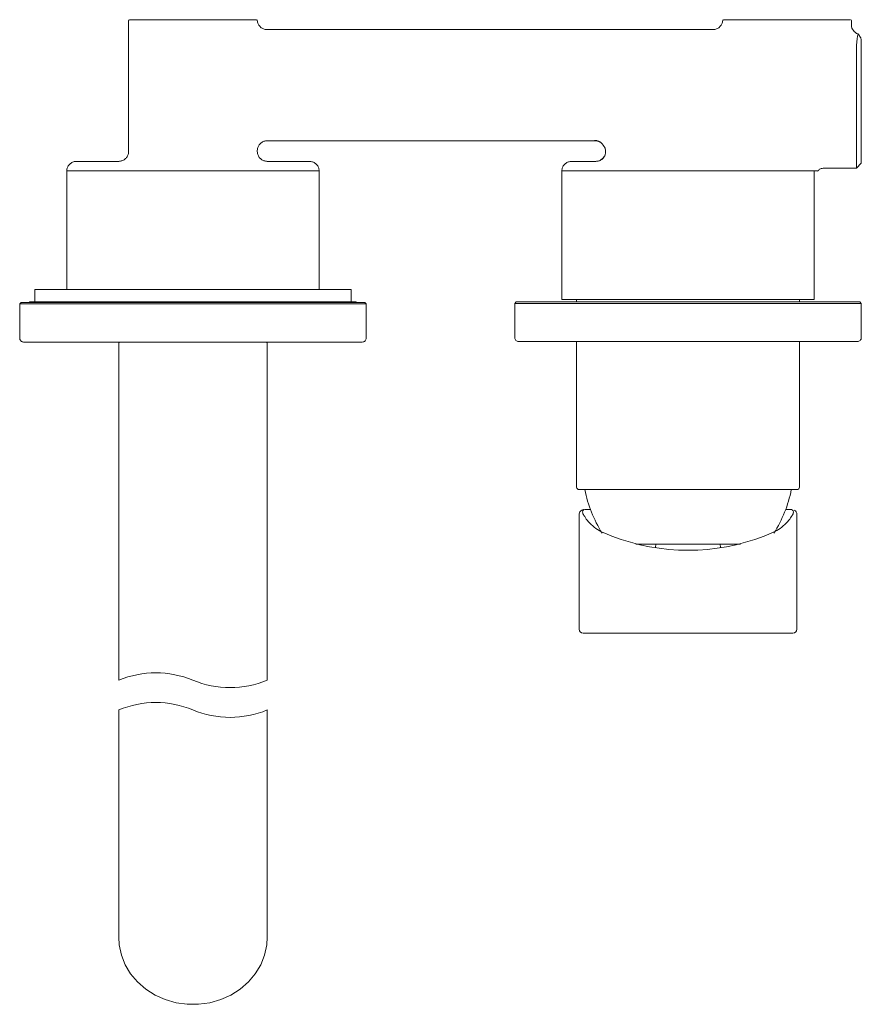
# Model space of a CAD drawing. Units: millimetres. Extents: x 84 to 366, y 80 to 263.
# Drawn here: x 85 to 170, y 164 to 263 of the extents above; entities that cross this region are included whole.
import ezdxf

# ---------------------------------------------------------------- set-up
doc = ezdxf.new("R2010")
doc.units = ezdxf.units.MM

msp = doc.modelspace()

# ---------------------------------------------------------------- linework, layer by layer
at = {"color": 7, "linetype": 'Continuous', "lineweight": 0}
for p, q in [((96.294, 262.76), (96.294, 249.653)), ((99.345, 262.957), (96.377, 262.957)), ((106.244, 262.957), (99.345, 262.957)), ((109.212, 262.957), (106.244, 262.957)), ((156.314, 262.957), (156.299, 262.859)), ((159.345, 262.957), (156.377, 262.957)), ((166.244, 262.957), (159.345, 262.957)), ((169.212, 262.957), (166.244, 262.957)), ((169.294, 262.394), (169.294, 262.76)), ((110.285, 261.957), (155.304, 261.957)), ((170.294, 261.043), (169.961, 261.515)), ((170.294, 260.979), (170.294, 259.927)), ((169.794, 251.99), (169.794, 260.345)), ((170.294, 259.927), (170.294, 252.192)), ((169.794, 247.957), (169.794, 251.99)), ((170.294, 252.192), (170.294, 248.457)), ((143.407, 250.738), (110.294, 250.738)), ((110.294, 250.737), (143.41, 250.737)), ((109.294, 249.653), (109.294, 249.736)), ((91.045, 248.653), (95.295, 248.653)), ((110.294, 248.653), (114.544, 248.653)), ((141.045, 248.653), (143.474, 248.653)), ((143.474, 248.653), (143.477, 248.653)), ((90.044, 247.707), (90.044, 235.707)), ((90.046, 247.707), (101.463, 247.707)), ((101.463, 247.707), (104.126, 247.707)), ((104.126, 247.707), (115.543, 247.707)), ((115.544, 235.707), (115.544, 247.707)), ((140.044, 247.707), (140.044, 234.707)), ((140.044, 247.707), (160.512, 247.707)), ((165.073, 247.707), (140.046, 247.707)), ((160.512, 247.707), (165.544, 247.707)), ((165.073, 247.707), (165.262, 247.707)), ((165.262, 247.707), (165.806, 247.707)), ((165.544, 234.707), (165.544, 247.707)), ((166.513, 247.957), (169.794, 247.957)), ((169.794, 247.957), (170.294, 248.457)), ((86.819, 235.707), (86.819, 234.457)), ((102.794, 235.707), (86.819, 235.707)), ((118.769, 235.707), (102.794, 235.707)), ((118.769, 234.457), (118.769, 235.707)), ((165.544, 234.707), (140.044, 234.707)), ((141.544, 234.707), (141.544, 234.457)), ((164.044, 234.457), (164.044, 234.707)), ((85.444, 234.407), (85.294, 234.257)), ((85.294, 234.257), (85.294, 230.807)), ((104.898, 234.257), (85.294, 234.257)), ((85.444, 234.407), (104.88, 234.407)), ((86.294, 234.457), (86.294, 234.407)), ((119.294, 234.457), (86.294, 234.457)), ((104.88, 234.407), (120.144, 234.407)), ((120.294, 234.257), (104.898, 234.257)), ((119.294, 234.407), (119.294, 234.457)), ((120.294, 234.257), (120.144, 234.407)), ((120.294, 230.807), (120.294, 234.257)), ((135.444, 234.457), (135.294, 234.307)), ((135.294, 234.307), (135.294, 230.857)), ((170.294, 234.307), (135.294, 234.307)), ((135.444, 234.457), (170.094, 234.457)), ((170.094, 234.457), (170.144, 234.457)), ((170.294, 234.307), (170.144, 234.457)), ((170.294, 230.857), (170.294, 234.307)), ((119.894, 230.407), (85.694, 230.407)), ((95.294, 230.257), (95.294, 196.252)), ((110.294, 196.252), (110.294, 230.257)), ((169.894, 230.457), (135.694, 230.457)), ((141.544, 230.457), (141.544, 215.757)), ((164.044, 215.757), (164.044, 230.457)), ((163.691, 215.507), (141.794, 215.507)), ((163.794, 215.507), (163.691, 215.507)), ((141.794, 212.962), (141.794, 201.407)), ((142.447, 213.507), (142.525, 213.507)), ((142.525, 213.507), (142.928, 213.507)), ((162.661, 213.507), (163.064, 213.507)), ((163.064, 213.507), (163.142, 213.507)), ((163.794, 201.407), (163.794, 212.953)), ((145.102, 210.808), (144.383, 211.102)), ((161.206, 211.102), (160.487, 210.808)), ((161.759, 211.363), (161.206, 211.102)), ((147.51, 210.007), (158.079, 210.007)), ((149.519, 209.667), (149.537, 210.007)), ((156.052, 210.007), (156.071, 209.643)), ((163.394, 201.007), (142.194, 201.007)), ((95.294, 193.252), (95.294, 190.134)), ((110.294, 190.134), (110.294, 193.252)), ((95.294, 190.134), (95.294, 171.19)), ((110.294, 171.19), (110.294, 190.134)), ((95.294, 171.19), (95.294, 170.303)), ((110.294, 170.303), (110.294, 171.19))]:
    msp.add_line(p, q, dxfattribs=at)
at = {"color": 7, "linetype": 'Continuous', "lineweight": 0, "flags": 128}
for points in [[(169.939, 261.451), (169.864, 261.053), (169.795, 260.357), (169.795, 260.348), (169.795, 260.346), (169.794, 260.345), (169.794, 260.345), (169.794, 260.345), (169.794, 260.345)], [(144.364, 249.195), (144.364, 249.195), (144.327, 249.127)], [(95.294, 170.303), (95.344, 169.523), (95.563, 168.502), (95.951, 167.522), (96.499, 166.608), (97.195, 165.781), (98.023, 165.059), (98.962, 164.46), (99.991, 163.998), (101.086, 163.684), (102.22, 163.526), (103.369, 163.526), (104.503, 163.684), (105.598, 163.998), (106.627, 164.46), (107.566, 165.059), (108.394, 165.781), (109.09, 166.608), (109.638, 167.522), (110.026, 168.502), (110.245, 169.523), (110.294, 170.303)]]:
    msp.add_lwpolyline(points, dxfattribs=at)
at = {"color": 7, "linetype": 'Continuous', "lineweight": 0}
for centre, radius, start, end in [((170.294, 262.457), 1, 182.91642, 249.89193), ((143.405, 249.831), 0.933, 35.89377, 93.13295), ((143.41, 249.744), 0.994, 62.95112, 90.1475), ((150.04, 254.68), 7.285, 215.95525, 217.51609), ((85.694, 230.807), 0.4, 179.99979, 270.00021), ((119.894, 230.807), 0.4, 269.99988, 359.99998), ((135.694, 230.857), 0.4, 179.9999, 270.00017), ((169.894, 230.857), 0.4, 269.99979, 0.00021), ((95.444, 230.257), 0.15, 89.99954, 180.00118), ((110.144, 230.257), 0.15, 359.99882, 90.00046), ((141.794, 215.757), 0.25, 180.00015, 269.99985), ((154.646, 217.858), 12.5, 190.84028, 212.71784), ((150.943, 217.858), 12.5, 327.28213, 349.15977), ((163.794, 215.757), 0.25, 269.9997, 0.00094), ((146.222, 215.394), 4.687, 219.46228, 239.32433), ((159.367, 215.394), 4.687, 300.67568, 320.53759), ((152.794, 230.711), 21.338, 248.86795, 291.13205), ((142.194, 201.407), 0.4, 180.00009, 269.99995), ((163.394, 201.407), 0.4, 270.00034, 359.99923)]:
    msp.add_arc(centre, radius, start, end, dxfattribs=at)
at = {"color": 7, "lineweight": 0}
for centre, start, end in [((99.044, 187.252), 67.38014, 112.61986), ((106.544, 205.252), 247.38014, 292.61986), ((99.044, 184.252), 67.38014, 112.61986), ((106.544, 202.252), 247.38014, 292.61986)]:
    msp.add_arc(centre, 9.75, start, end, dxfattribs=at)
at = {"color": 7, "linetype": 'Continuous', "lineweight": 0}
for points, knots in [([(96.314, 262.957), (96.311, 262.943), (96.306, 262.913), (96.3, 262.869), (96.296, 262.824), (96.295, 262.787), (96.295, 262.766), (96.294, 262.76)], [0, 0, 0, 0, 0.225712, 0.451865, 0.679391, 0.907389, 1, 1, 1, 1]), ([(109.29, 262.859), (109.288, 262.875), (109.284, 262.908), (109.278, 262.941), (109.275, 262.957)], [0, 0, 0, 0, 0.499386, 1, 1, 1, 1]), ([(110.285, 261.957), (110.244, 261.959), (110.092, 261.965), (109.832, 262.044), (109.557, 262.245), (109.356, 262.526), (109.312, 262.748), (109.29, 262.859)], [0, 0, 0, 0, 0.082954, 0.312041, 0.541295, 0.770647, 1, 1, 1, 1]), ([(155.304, 261.957), (155.345, 261.959), (155.497, 261.965), (155.756, 262.044), (156.032, 262.245), (156.233, 262.526), (156.277, 262.748), (156.299, 262.859)], [0, 0, 0, 0, 0.082954, 0.312041, 0.541295, 0.770647, 1, 1, 1, 1]), ([(169.294, 262.76), (169.294, 262.766), (169.294, 262.832), (169.284, 262.898), (169.275, 262.957)], [0, 0, 0, 0, 0.092718, 1, 1, 1, 1]), ([(110.294, 250.737), (110.182, 250.726), (109.957, 250.704), (109.658, 250.531), (109.432, 250.278), (109.312, 249.996), (109.299, 249.81), (109.294, 249.736)], [0, 0, 0, 0, 0.214518, 0.429036, 0.643595, 0.858289, 1, 1, 1, 1]), ([(143.861, 250.615), (143.796, 250.65), (143.656, 250.724), (143.496, 250.732), (143.41, 250.737)], [0, 0, 0, 0, 0.458755, 1, 1, 1, 1]), ([(143.782, 250.665), (143.784, 250.664), (143.841, 250.648), (143.924, 250.596), (144.012, 250.536), (144.061, 250.493), (144.077, 250.479), (144.093, 250.462), (144.087, 250.468), (144.084, 250.472)], [0, 0, 0, 0, 0.01567, 0.474083, 0.750378, 0.882696, 0.953879, 0.976406, 1, 1, 1, 1]), ([(96.294, 249.653), (96.294, 249.648), (96.294, 249.574), (96.272, 249.388), (96.158, 249.112), (95.931, 248.858), (95.632, 248.686), (95.407, 248.664), (95.295, 248.653)], [0, 0, 0, 0, 0.010075, 0.141761, 0.356442, 0.570989, 0.785494, 1, 1, 1, 1]), ([(110.294, 248.653), (110.182, 248.664), (109.957, 248.686), (109.658, 248.858), (109.431, 249.112), (109.317, 249.388), (109.295, 249.574), (109.295, 249.648), (109.294, 249.653)], [0, 0, 0, 0, 0.214506, 0.429011, 0.643558, 0.858239, 0.989925, 1, 1, 1, 1]), ([(144.252, 250.234), (144.279, 250.204), (144.385, 250.089), (144.47, 249.81), (144.467, 249.463), (144.4, 249.224), (144.328, 249.132), (144.325, 249.128)], [0, 0, 0, 0, 0.101498, 0.398509, 0.704673, 0.985815, 1, 1, 1, 1]), ([(90.046, 247.707), (90.052, 247.763), (90.063, 247.873), (90.115, 248.034), (90.192, 248.184), (90.294, 248.32), (90.416, 248.436), (90.557, 248.531), (90.711, 248.6), (90.875, 248.644), (90.988, 248.65), (91.045, 248.653)], [0, 0, 0, 0, 0.109894, 0.219629, 0.332543, 0.44222, 0.555072, 0.664714, 0.777535, 0.887178, 1, 1, 1, 1]), ([(114.544, 248.653), (114.657, 248.642), (114.882, 248.619), (115.181, 248.447), (115.407, 248.193), (115.519, 247.929), (115.537, 247.763), (115.543, 247.707)], [0, 0, 0, 0, 0.2223771, 0.4447537, 0.6671961, 0.8897571, 1, 1, 1, 1]), ([(140.046, 247.707), (140.052, 247.763), (140.07, 247.929), (140.181, 248.193), (140.408, 248.447), (140.707, 248.619), (140.932, 248.642), (141.045, 248.653)], [0, 0, 0, 0, 0.110243, 0.332804, 0.555247, 0.777622, 1, 1, 1, 1]), ([(144.368, 249.212), (144.354, 249.182), (144.316, 249.102), (144.226, 248.986), (144.105, 248.87), (143.964, 248.775), (143.811, 248.706), (143.646, 248.661), (143.534, 248.656), (143.477, 248.653)], [0, 0, 0, 0, 0.0891234, 0.2387806, 0.3927525, 0.5424195, 0.6964096, 0.8460397, 1, 1, 1, 1]), ([(144.325, 249.128), (144.278, 249.059), (144.189, 248.928), (144.014, 248.793), (143.856, 248.713), (143.742, 248.676), (143.676, 248.662), (143.647, 248.657), (143.637, 248.656), (143.636, 248.656)], [0, 0, 0, 0, 0.287333, 0.547829, 0.758835, 0.900706, 0.964579, 0.994286, 1, 1, 1, 1]), ([(165.843, 247.659), (165.92, 247.727), (166.089, 247.874), (166.34, 247.959), (166.486, 247.951), (166.511, 247.949)], [0, 0, 0, 0, 0.411407, 0.900703, 1, 1, 1, 1]), ([(141.796, 212.945), (141.795, 212.946), (141.793, 212.952), (141.797, 212.957), (141.8, 212.962)], [0, 0, 0, 0, 0.20077, 1, 1, 1, 1]), ([(142.229, 213.482), (142.222, 213.482), (142.128, 213.477), (141.96, 213.38), (141.803, 213.172), (141.803, 213.009), (141.803, 212.935)], [0, 0, 0, 0, 0.028406, 0.371266, 0.714248, 1, 1, 1, 1]), ([(142.525, 213.507), (142.417, 213.507), (142.226, 213.505), (142.107, 213.183), (142.311, 212.825), (142.492, 212.571), (142.603, 212.415)], [0, 0, 0, 0, 0.20101, 0.351889, 0.600805, 1, 1, 1, 1]), ([(162.986, 212.415), (163.094, 212.566), (163.273, 212.818), (163.478, 213.168), (163.373, 213.503), (163.177, 213.506), (163.064, 213.507)], [0, 0, 0, 0, 0.38531, 0.64221, 0.792258, 1, 1, 1, 1]), ([(163.783, 212.939), (163.785, 213), (163.79, 213.149), (163.681, 213.341), (163.555, 213.398), (163.51, 213.418)], [0, 0, 0, 0, 0.308255, 0.749929, 1, 1, 1, 1]), ([(144.383, 211.102), (144.265, 211.148), (144.074, 211.221), (143.897, 211.324), (143.83, 211.363)], [0, 0, 0, 0, 0.620764, 1, 1, 1, 1])]:
    msp.add_open_spline(points, degree=3, knots=knots, dxfattribs=at)

doc.saveas('drawing.dxf')
